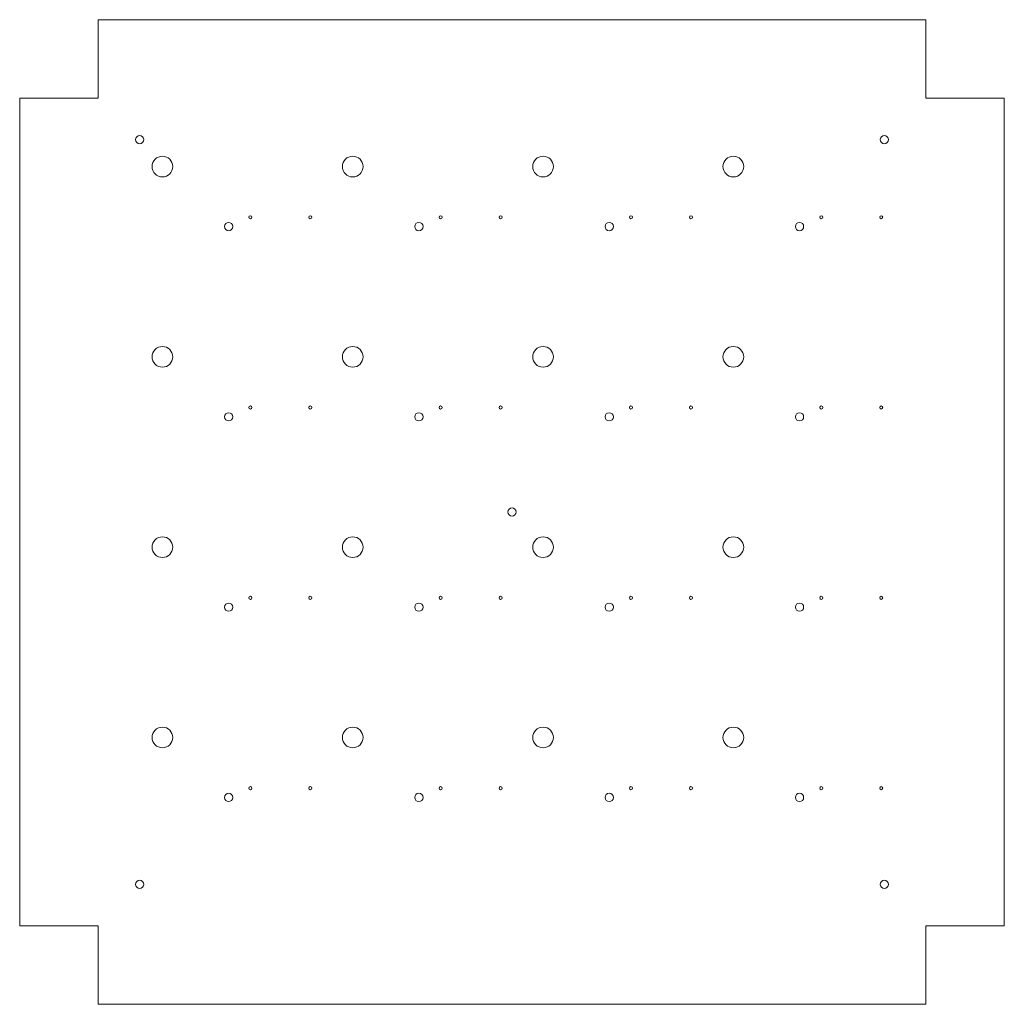
# Model space of a CAD drawing. Units: millimetres. Extents: x -241 to 235, y -299 to 177.
import ezdxf

# ---------------------------------------------------------------- set-up
doc = ezdxf.new("R2010")
doc.units = ezdxf.units.MM
doc.header["$MEASUREMENT"] = 0
doc.layers.add('Layer 1', color=7, linetype='Continuous')

msp = doc.modelspace()

# ---------------------------------------------------------------- linework, layer by layer
at = {"layer": 'Layer 1', "lineweight": 9}
for points, knots in [([(234.8674, 138.8482), (234.8674, 138.8482), (196.8674, 138.8482), (196.8674, 138.8482), (196.8674, 138.8482), (196.8674, 138.8482), (196.8674, 176.8482), (196.8674, 176.8482), (196.8674, 176.8482), (196.8674, 176.8482), (-203.1326, 176.8482), (-203.1326, 176.8482), (-203.1326, 176.8482), (-203.1326, 176.8482), (-203.1326, 138.8482), (-203.1326, 138.8482), (-203.1326, 138.8482), (-203.1326, 138.8482), (-241.1326, 138.8482), (-241.1326, 138.8482), (-241.1326, 138.8482), (-241.1326, 138.8482), (-241.1326, -261.1518), (-241.1326, -261.1518), (-241.1326, -261.1518), (-241.1326, -261.1518), (-203.1326, -261.1518), (-203.1326, -261.1518), (-203.1326, -261.1518), (-203.1326, -261.1518), (-203.1326, -299.1518), (-203.1326, -299.1518), (-203.1326, -299.1518), (-203.1326, -299.1518), (196.8674, -299.1518), (196.8674, -299.1518), (196.8674, -299.1518), (196.8674, -299.1518), (196.8674, -261.1518), (196.8674, -261.1518), (196.8674, -261.1518), (196.8674, -261.1518), (234.8674, -261.1518), (234.8674, -261.1518), (234.8674, -261.1518), (234.8674, -261.1518), (234.8674, 138.8482), (234.8674, 138.8482)], [0, 0, 0, 0, 0.07692308, 0.07692308, 0.07692308, 0.07692308, 0.15384615, 0.15384615, 0.15384615, 0.15384615, 0.23076923, 0.23076923, 0.23076923, 0.23076923, 0.30769231, 0.30769231, 0.30769231, 0.30769231, 0.38461538, 0.38461538, 0.38461538, 0.38461538, 0.46153846, 0.46153846, 0.46153846, 0.46153846, 0.53846154, 0.53846154, 0.53846154, 0.53846154, 0.61538462, 0.61538462, 0.61538462, 0.61538462, 0.69230769, 0.69230769, 0.69230769, 0.69230769, 0.76923077, 0.76923077, 0.76923077, 0.76923077, 0.84615385, 0.84615385, 0.84615385, 0.84615385, 1, 1, 1, 1]), ([(-181.1326, 118.8482), (-181.1326, 117.7436), (-182.028, 116.8482), (-183.1326, 116.8482), (-183.1326, 116.8482), (-184.2372, 116.8482), (-185.1326, 117.7436), (-185.1326, 118.8482), (-185.1326, 118.8482), (-185.1326, 119.9528), (-184.2372, 120.8482), (-183.1326, 120.8482), (-183.1326, 120.8482), (-182.028, 120.8482), (-181.1326, 119.9528), (-181.1326, 118.8482)], [0, 0, 0, 0, 0.2, 0.2, 0.2, 0.2, 0.4, 0.4, 0.4, 0.4, 0.6, 0.6, 0.6, 0.6, 1, 1, 1, 1]), ([(178.8674, 118.8482), (178.8674, 117.7436), (177.972, 116.8482), (176.8674, 116.8482), (176.8674, 116.8482), (175.7628, 116.8482), (174.8674, 117.7436), (174.8674, 118.8482), (174.8674, 118.8482), (174.8674, 119.9528), (175.7628, 120.8482), (176.8674, 120.8482), (176.8674, 120.8482), (177.972, 120.8482), (178.8674, 119.9528), (178.8674, 118.8482)], [0, 0, 0, 0, 0.2, 0.2, 0.2, 0.2, 0.4, 0.4, 0.4, 0.4, 0.6, 0.6, 0.6, 0.6, 1, 1, 1, 1]), ([(-167.1326, 105.8482), (-167.1326, 103.0868), (-169.3712, 100.8482), (-172.1326, 100.8482), (-172.1326, 100.8482), (-174.894, 100.8482), (-177.1326, 103.0868), (-177.1326, 105.8482), (-177.1326, 105.8482), (-177.1326, 108.6096), (-174.894, 110.8482), (-172.1326, 110.8482), (-172.1326, 110.8482), (-169.3712, 110.8482), (-167.1326, 108.6096), (-167.1326, 105.8482)], [0, 0, 0, 0, 0.2, 0.2, 0.2, 0.2, 0.4, 0.4, 0.4, 0.4, 0.6, 0.6, 0.6, 0.6, 1, 1, 1, 1]), ([(-75.1326, 105.8482), (-75.1326, 103.0868), (-77.3712, 100.8482), (-80.1326, 100.8482), (-80.1326, 100.8482), (-82.894, 100.8482), (-85.1326, 103.0868), (-85.1326, 105.8482), (-85.1326, 105.8482), (-85.1326, 108.6096), (-82.894, 110.8482), (-80.1326, 110.8482), (-80.1326, 110.8482), (-77.3712, 110.8482), (-75.1326, 108.6096), (-75.1326, 105.8482)], [0, 0, 0, 0, 0.2, 0.2, 0.2, 0.2, 0.4, 0.4, 0.4, 0.4, 0.6, 0.6, 0.6, 0.6, 1, 1, 1, 1]), ([(16.8674, 105.8482), (16.8674, 103.0868), (14.6288, 100.8482), (11.8674, 100.8482), (11.8674, 100.8482), (9.106, 100.8482), (6.8674, 103.0868), (6.8674, 105.8482), (6.8674, 105.8482), (6.8674, 108.6096), (9.106, 110.8482), (11.8674, 110.8482), (11.8674, 110.8482), (14.6288, 110.8482), (16.8674, 108.6096), (16.8674, 105.8482)], [0, 0, 0, 0, 0.2, 0.2, 0.2, 0.2, 0.4, 0.4, 0.4, 0.4, 0.6, 0.6, 0.6, 0.6, 1, 1, 1, 1]), ([(108.8674, 105.8482), (108.8674, 103.0868), (106.6288, 100.8482), (103.8674, 100.8482), (103.8674, 100.8482), (101.106, 100.8482), (98.8674, 103.0868), (98.8674, 105.8482), (98.8674, 105.8482), (98.8674, 108.6096), (101.106, 110.8482), (103.8674, 110.8482), (103.8674, 110.8482), (106.6288, 110.8482), (108.8674, 108.6096), (108.8674, 105.8482)], [0, 0, 0, 0, 0.2, 0.2, 0.2, 0.2, 0.4, 0.4, 0.4, 0.4, 0.6, 0.6, 0.6, 0.6, 1, 1, 1, 1]), ([(-138.1328, 76.8482), (-138.1328, 75.7437), (-139.0283, 74.8482), (-140.1328, 74.8482), (-140.1328, 74.8482), (-141.2373, 74.8482), (-142.1328, 75.7437), (-142.1328, 76.8482), (-142.1328, 76.8482), (-142.1328, 77.9527), (-141.2373, 78.8482), (-140.1328, 78.8482), (-140.1328, 78.8482), (-139.0283, 78.8482), (-138.1328, 77.9527), (-138.1328, 76.8482)], [0, 0, 0, 0, 0.2, 0.2, 0.2, 0.2, 0.4, 0.4, 0.4, 0.4, 0.6, 0.6, 0.6, 0.6, 1, 1, 1, 1]), ([(-46.1328, 76.8482), (-46.1328, 75.7437), (-47.0283, 74.8482), (-48.1328, 74.8482), (-48.1328, 74.8482), (-49.2373, 74.8482), (-50.1328, 75.7437), (-50.1328, 76.8482), (-50.1328, 76.8482), (-50.1328, 77.9527), (-49.2373, 78.8482), (-48.1328, 78.8482), (-48.1328, 78.8482), (-47.0283, 78.8482), (-46.1328, 77.9527), (-46.1328, 76.8482)], [0, 0, 0, 0, 0.2, 0.2, 0.2, 0.2, 0.4, 0.4, 0.4, 0.4, 0.6, 0.6, 0.6, 0.6, 1, 1, 1, 1]), ([(45.8672, 76.8482), (45.8672, 75.7437), (44.9717, 74.8482), (43.8672, 74.8482), (43.8672, 74.8482), (42.7627, 74.8482), (41.8672, 75.7437), (41.8672, 76.8482), (41.8672, 76.8482), (41.8672, 77.9527), (42.7627, 78.8482), (43.8672, 78.8482), (43.8672, 78.8482), (44.9717, 78.8482), (45.8672, 77.9527), (45.8672, 76.8482)], [0, 0, 0, 0, 0.2, 0.2, 0.2, 0.2, 0.4, 0.4, 0.4, 0.4, 0.6, 0.6, 0.6, 0.6, 1, 1, 1, 1]), ([(137.8672, 76.8482), (137.8672, 75.7437), (136.9717, 74.8482), (135.8672, 74.8482), (135.8672, 74.8482), (134.7627, 74.8482), (133.8672, 75.7437), (133.8672, 76.8482), (133.8672, 76.8482), (133.8672, 77.9527), (134.7627, 78.8482), (135.8672, 78.8482), (135.8672, 78.8482), (136.9717, 78.8482), (137.8672, 77.9527), (137.8672, 76.8482)], [0, 0, 0, 0, 0.2, 0.2, 0.2, 0.2, 0.4, 0.4, 0.4, 0.4, 0.6, 0.6, 0.6, 0.6, 1, 1, 1, 1]), ([(-167.1326, 13.8482), (-167.1326, 11.0868), (-169.3712, 8.8482), (-172.1326, 8.8482), (-172.1326, 8.8482), (-174.894, 8.8482), (-177.1326, 11.0868), (-177.1326, 13.8482), (-177.1326, 13.8482), (-177.1326, 16.6096), (-174.894, 18.8482), (-172.1326, 18.8482), (-172.1326, 18.8482), (-169.3712, 18.8482), (-167.1326, 16.6096), (-167.1326, 13.8482)], [0, 0, 0, 0, 0.2, 0.2, 0.2, 0.2, 0.4, 0.4, 0.4, 0.4, 0.6, 0.6, 0.6, 0.6, 1, 1, 1, 1]), ([(-75.1326, 13.8482), (-75.1326, 11.0868), (-77.3712, 8.8482), (-80.1326, 8.8482), (-80.1326, 8.8482), (-82.894, 8.8482), (-85.1326, 11.0868), (-85.1326, 13.8482), (-85.1326, 13.8482), (-85.1326, 16.6096), (-82.894, 18.8482), (-80.1326, 18.8482), (-80.1326, 18.8482), (-77.3712, 18.8482), (-75.1326, 16.6096), (-75.1326, 13.8482)], [0, 0, 0, 0, 0.2, 0.2, 0.2, 0.2, 0.4, 0.4, 0.4, 0.4, 0.6, 0.6, 0.6, 0.6, 1, 1, 1, 1]), ([(16.8674, 13.8482), (16.8674, 11.0868), (14.6288, 8.8482), (11.8674, 8.8482), (11.8674, 8.8482), (9.106, 8.8482), (6.8674, 11.0868), (6.8674, 13.8482), (6.8674, 13.8482), (6.8674, 16.6096), (9.106, 18.8482), (11.8674, 18.8482), (11.8674, 18.8482), (14.6288, 18.8482), (16.8674, 16.6096), (16.8674, 13.8482)], [0, 0, 0, 0, 0.2, 0.2, 0.2, 0.2, 0.4, 0.4, 0.4, 0.4, 0.6, 0.6, 0.6, 0.6, 1, 1, 1, 1]), ([(108.8674, 13.8482), (108.8674, 11.0868), (106.6288, 8.8482), (103.8674, 8.8482), (103.8674, 8.8482), (101.106, 8.8482), (98.8674, 11.0868), (98.8674, 13.8482), (98.8674, 13.8482), (98.8674, 16.6096), (101.106, 18.8482), (103.8674, 18.8482), (103.8674, 18.8482), (106.6288, 18.8482), (108.8674, 16.6096), (108.8674, 13.8482)], [0, 0, 0, 0, 0.2, 0.2, 0.2, 0.2, 0.4, 0.4, 0.4, 0.4, 0.6, 0.6, 0.6, 0.6, 1, 1, 1, 1]), ([(-138.1328, -15.1518), (-138.1328, -16.2563), (-139.0283, -17.1518), (-140.1328, -17.1518), (-140.1328, -17.1518), (-141.2373, -17.1518), (-142.1328, -16.2563), (-142.1328, -15.1518), (-142.1328, -15.1518), (-142.1328, -14.0473), (-141.2373, -13.1518), (-140.1328, -13.1518), (-140.1328, -13.1518), (-139.0283, -13.1518), (-138.1328, -14.0473), (-138.1328, -15.1518)], [0, 0, 0, 0, 0.2, 0.2, 0.2, 0.2, 0.4, 0.4, 0.4, 0.4, 0.6, 0.6, 0.6, 0.6, 1, 1, 1, 1]), ([(-46.1328, -15.1518), (-46.1328, -16.2563), (-47.0283, -17.1518), (-48.1328, -17.1518), (-48.1328, -17.1518), (-49.2373, -17.1518), (-50.1328, -16.2563), (-50.1328, -15.1518), (-50.1328, -15.1518), (-50.1328, -14.0473), (-49.2373, -13.1518), (-48.1328, -13.1518), (-48.1328, -13.1518), (-47.0283, -13.1518), (-46.1328, -14.0473), (-46.1328, -15.1518)], [0, 0, 0, 0, 0.2, 0.2, 0.2, 0.2, 0.4, 0.4, 0.4, 0.4, 0.6, 0.6, 0.6, 0.6, 1, 1, 1, 1]), ([(45.8672, -15.1518), (45.8672, -16.2563), (44.9717, -17.1518), (43.8672, -17.1518), (43.8672, -17.1518), (42.7627, -17.1518), (41.8672, -16.2563), (41.8672, -15.1518), (41.8672, -15.1518), (41.8672, -14.0473), (42.7627, -13.1518), (43.8672, -13.1518), (43.8672, -13.1518), (44.9717, -13.1518), (45.8672, -14.0473), (45.8672, -15.1518)], [0, 0, 0, 0, 0.2, 0.2, 0.2, 0.2, 0.4, 0.4, 0.4, 0.4, 0.6, 0.6, 0.6, 0.6, 1, 1, 1, 1]), ([(137.8672, -15.1518), (137.8672, -16.2563), (136.9717, -17.1518), (135.8672, -17.1518), (135.8672, -17.1518), (134.7627, -17.1518), (133.8672, -16.2563), (133.8672, -15.1518), (133.8672, -15.1518), (133.8672, -14.0473), (134.7627, -13.1518), (135.8672, -13.1518), (135.8672, -13.1518), (136.9717, -13.1518), (137.8672, -14.0473), (137.8672, -15.1518)], [0, 0, 0, 0, 0.2, 0.2, 0.2, 0.2, 0.4, 0.4, 0.4, 0.4, 0.6, 0.6, 0.6, 0.6, 1, 1, 1, 1]), ([(-1.1326, -61.1518), (-1.1326, -62.2564), (-2.028, -63.1518), (-3.1326, -63.1518), (-3.1326, -63.1518), (-4.2372, -63.1518), (-5.1326, -62.2564), (-5.1326, -61.1518), (-5.1326, -61.1518), (-5.1326, -60.0472), (-4.2372, -59.1518), (-3.1326, -59.1518), (-3.1326, -59.1518), (-2.028, -59.1518), (-1.1326, -60.0472), (-1.1326, -61.1518)], [0, 0, 0, 0, 0.2, 0.2, 0.2, 0.2, 0.4, 0.4, 0.4, 0.4, 0.6, 0.6, 0.6, 0.6, 1, 1, 1, 1]), ([(-167.1326, -78.1518), (-167.1326, -80.9132), (-169.3712, -83.1518), (-172.1326, -83.1518), (-172.1326, -83.1518), (-174.894, -83.1518), (-177.1326, -80.9132), (-177.1326, -78.1518), (-177.1326, -78.1518), (-177.1326, -75.3904), (-174.894, -73.1518), (-172.1326, -73.1518), (-172.1326, -73.1518), (-169.3712, -73.1518), (-167.1326, -75.3904), (-167.1326, -78.1518)], [0, 0, 0, 0, 0.2, 0.2, 0.2, 0.2, 0.4, 0.4, 0.4, 0.4, 0.6, 0.6, 0.6, 0.6, 1, 1, 1, 1]), ([(-75.1326, -78.1518), (-75.1326, -80.9132), (-77.3712, -83.1518), (-80.1326, -83.1518), (-80.1326, -83.1518), (-82.894, -83.1518), (-85.1326, -80.9132), (-85.1326, -78.1518), (-85.1326, -78.1518), (-85.1326, -75.3904), (-82.894, -73.1518), (-80.1326, -73.1518), (-80.1326, -73.1518), (-77.3712, -73.1518), (-75.1326, -75.3904), (-75.1326, -78.1518)], [0, 0, 0, 0, 0.2, 0.2, 0.2, 0.2, 0.4, 0.4, 0.4, 0.4, 0.6, 0.6, 0.6, 0.6, 1, 1, 1, 1]), ([(16.8674, -78.1518), (16.8674, -80.9132), (14.6288, -83.1518), (11.8674, -83.1518), (11.8674, -83.1518), (9.106, -83.1518), (6.8674, -80.9132), (6.8674, -78.1518), (6.8674, -78.1518), (6.8674, -75.3904), (9.106, -73.1518), (11.8674, -73.1518), (11.8674, -73.1518), (14.6288, -73.1518), (16.8674, -75.3904), (16.8674, -78.1518)], [0, 0, 0, 0, 0.2, 0.2, 0.2, 0.2, 0.4, 0.4, 0.4, 0.4, 0.6, 0.6, 0.6, 0.6, 1, 1, 1, 1]), ([(108.8674, -78.1518), (108.8674, -80.9132), (106.6288, -83.1518), (103.8674, -83.1518), (103.8674, -83.1518), (101.106, -83.1518), (98.8674, -80.9132), (98.8674, -78.1518), (98.8674, -78.1518), (98.8674, -75.3904), (101.106, -73.1518), (103.8674, -73.1518), (103.8674, -73.1518), (106.6288, -73.1518), (108.8674, -75.3904), (108.8674, -78.1518)], [0, 0, 0, 0, 0.2, 0.2, 0.2, 0.2, 0.4, 0.4, 0.4, 0.4, 0.6, 0.6, 0.6, 0.6, 1, 1, 1, 1]), ([(-138.1328, -107.1518), (-138.1328, -108.2563), (-139.0283, -109.1518), (-140.1328, -109.1518), (-140.1328, -109.1518), (-141.2373, -109.1518), (-142.1328, -108.2563), (-142.1328, -107.1518), (-142.1328, -107.1518), (-142.1328, -106.0473), (-141.2373, -105.1518), (-140.1328, -105.1518), (-140.1328, -105.1518), (-139.0283, -105.1518), (-138.1328, -106.0473), (-138.1328, -107.1518)], [0, 0, 0, 0, 0.2, 0.2, 0.2, 0.2, 0.4, 0.4, 0.4, 0.4, 0.6, 0.6, 0.6, 0.6, 1, 1, 1, 1]), ([(-46.1328, -107.1518), (-46.1328, -108.2563), (-47.0283, -109.1518), (-48.1328, -109.1518), (-48.1328, -109.1518), (-49.2373, -109.1518), (-50.1328, -108.2563), (-50.1328, -107.1518), (-50.1328, -107.1518), (-50.1328, -106.0473), (-49.2373, -105.1518), (-48.1328, -105.1518), (-48.1328, -105.1518), (-47.0283, -105.1518), (-46.1328, -106.0473), (-46.1328, -107.1518)], [0, 0, 0, 0, 0.2, 0.2, 0.2, 0.2, 0.4, 0.4, 0.4, 0.4, 0.6, 0.6, 0.6, 0.6, 1, 1, 1, 1]), ([(45.8672, -107.1518), (45.8672, -108.2563), (44.9717, -109.1518), (43.8672, -109.1518), (43.8672, -109.1518), (42.7627, -109.1518), (41.8672, -108.2563), (41.8672, -107.1518), (41.8672, -107.1518), (41.8672, -106.0473), (42.7627, -105.1518), (43.8672, -105.1518), (43.8672, -105.1518), (44.9717, -105.1518), (45.8672, -106.0473), (45.8672, -107.1518)], [0, 0, 0, 0, 0.2, 0.2, 0.2, 0.2, 0.4, 0.4, 0.4, 0.4, 0.6, 0.6, 0.6, 0.6, 1, 1, 1, 1]), ([(137.8672, -107.1518), (137.8672, -108.2563), (136.9717, -109.1518), (135.8672, -109.1518), (135.8672, -109.1518), (134.7627, -109.1518), (133.8672, -108.2563), (133.8672, -107.1518), (133.8672, -107.1518), (133.8672, -106.0473), (134.7627, -105.1518), (135.8672, -105.1518), (135.8672, -105.1518), (136.9717, -105.1518), (137.8672, -106.0473), (137.8672, -107.1518)], [0, 0, 0, 0, 0.2, 0.2, 0.2, 0.2, 0.4, 0.4, 0.4, 0.4, 0.6, 0.6, 0.6, 0.6, 1, 1, 1, 1]), ([(-167.1326, -170.1518), (-167.1326, -172.9132), (-169.3712, -175.1518), (-172.1326, -175.1518), (-172.1326, -175.1518), (-174.894, -175.1518), (-177.1326, -172.9132), (-177.1326, -170.1518), (-177.1326, -170.1518), (-177.1326, -167.3904), (-174.894, -165.1518), (-172.1326, -165.1518), (-172.1326, -165.1518), (-169.3712, -165.1518), (-167.1326, -167.3904), (-167.1326, -170.1518)], [0, 0, 0, 0, 0.2, 0.2, 0.2, 0.2, 0.4, 0.4, 0.4, 0.4, 0.6, 0.6, 0.6, 0.6, 1, 1, 1, 1]), ([(-75.1326, -170.1518), (-75.1326, -172.9132), (-77.3712, -175.1518), (-80.1326, -175.1518), (-80.1326, -175.1518), (-82.894, -175.1518), (-85.1326, -172.9132), (-85.1326, -170.1518), (-85.1326, -170.1518), (-85.1326, -167.3904), (-82.894, -165.1518), (-80.1326, -165.1518), (-80.1326, -165.1518), (-77.3712, -165.1518), (-75.1326, -167.3904), (-75.1326, -170.1518)], [0, 0, 0, 0, 0.2, 0.2, 0.2, 0.2, 0.4, 0.4, 0.4, 0.4, 0.6, 0.6, 0.6, 0.6, 1, 1, 1, 1]), ([(16.8674, -170.1518), (16.8674, -172.9132), (14.6288, -175.1518), (11.8674, -175.1518), (11.8674, -175.1518), (9.106, -175.1518), (6.8674, -172.9132), (6.8674, -170.1518), (6.8674, -170.1518), (6.8674, -167.3904), (9.106, -165.1518), (11.8674, -165.1518), (11.8674, -165.1518), (14.6288, -165.1518), (16.8674, -167.3904), (16.8674, -170.1518)], [0, 0, 0, 0, 0.2, 0.2, 0.2, 0.2, 0.4, 0.4, 0.4, 0.4, 0.6, 0.6, 0.6, 0.6, 1, 1, 1, 1]), ([(108.8674, -170.1518), (108.8674, -172.9132), (106.6288, -175.1518), (103.8674, -175.1518), (103.8674, -175.1518), (101.106, -175.1518), (98.8674, -172.9132), (98.8674, -170.1518), (98.8674, -170.1518), (98.8674, -167.3904), (101.106, -165.1518), (103.8674, -165.1518), (103.8674, -165.1518), (106.6288, -165.1518), (108.8674, -167.3904), (108.8674, -170.1518)], [0, 0, 0, 0, 0.2, 0.2, 0.2, 0.2, 0.4, 0.4, 0.4, 0.4, 0.6, 0.6, 0.6, 0.6, 1, 1, 1, 1]), ([(-138.1328, -199.1518), (-138.1328, -200.2563), (-139.0283, -201.1518), (-140.1328, -201.1518), (-140.1328, -201.1518), (-141.2373, -201.1518), (-142.1328, -200.2563), (-142.1328, -199.1518), (-142.1328, -199.1518), (-142.1328, -198.0473), (-141.2373, -197.1518), (-140.1328, -197.1518), (-140.1328, -197.1518), (-139.0283, -197.1518), (-138.1328, -198.0473), (-138.1328, -199.1518)], [0, 0, 0, 0, 0.2, 0.2, 0.2, 0.2, 0.4, 0.4, 0.4, 0.4, 0.6, 0.6, 0.6, 0.6, 1, 1, 1, 1]), ([(-46.1328, -199.1518), (-46.1328, -200.2563), (-47.0283, -201.1518), (-48.1328, -201.1518), (-48.1328, -201.1518), (-49.2373, -201.1518), (-50.1328, -200.2563), (-50.1328, -199.1518), (-50.1328, -199.1518), (-50.1328, -198.0473), (-49.2373, -197.1518), (-48.1328, -197.1518), (-48.1328, -197.1518), (-47.0283, -197.1518), (-46.1328, -198.0473), (-46.1328, -199.1518)], [0, 0, 0, 0, 0.2, 0.2, 0.2, 0.2, 0.4, 0.4, 0.4, 0.4, 0.6, 0.6, 0.6, 0.6, 1, 1, 1, 1]), ([(45.8672, -199.1518), (45.8672, -200.2563), (44.9717, -201.1518), (43.8672, -201.1518), (43.8672, -201.1518), (42.7627, -201.1518), (41.8672, -200.2563), (41.8672, -199.1518), (41.8672, -199.1518), (41.8672, -198.0473), (42.7627, -197.1518), (43.8672, -197.1518), (43.8672, -197.1518), (44.9717, -197.1518), (45.8672, -198.0473), (45.8672, -199.1518)], [0, 0, 0, 0, 0.2, 0.2, 0.2, 0.2, 0.4, 0.4, 0.4, 0.4, 0.6, 0.6, 0.6, 0.6, 1, 1, 1, 1]), ([(137.8672, -199.1518), (137.8672, -200.2563), (136.9717, -201.1518), (135.8672, -201.1518), (135.8672, -201.1518), (134.7627, -201.1518), (133.8672, -200.2563), (133.8672, -199.1518), (133.8672, -199.1518), (133.8672, -198.0473), (134.7627, -197.1518), (135.8672, -197.1518), (135.8672, -197.1518), (136.9717, -197.1518), (137.8672, -198.0473), (137.8672, -199.1518)], [0, 0, 0, 0, 0.2, 0.2, 0.2, 0.2, 0.4, 0.4, 0.4, 0.4, 0.6, 0.6, 0.6, 0.6, 1, 1, 1, 1]), ([(-181.1326, -241.1518), (-181.1326, -242.2564), (-182.028, -243.1518), (-183.1326, -243.1518), (-183.1326, -243.1518), (-184.2372, -243.1518), (-185.1326, -242.2564), (-185.1326, -241.1518), (-185.1326, -241.1518), (-185.1326, -240.0472), (-184.2372, -239.1518), (-183.1326, -239.1518), (-183.1326, -239.1518), (-182.028, -239.1518), (-181.1326, -240.0472), (-181.1326, -241.1518)], [0, 0, 0, 0, 0.2, 0.2, 0.2, 0.2, 0.4, 0.4, 0.4, 0.4, 0.6, 0.6, 0.6, 0.6, 1, 1, 1, 1]), ([(178.8674, -241.1518), (178.8674, -242.2564), (177.972, -243.1518), (176.8674, -243.1518), (176.8674, -243.1518), (175.7628, -243.1518), (174.8674, -242.2564), (174.8674, -241.1518), (174.8674, -241.1518), (174.8674, -240.0472), (175.7628, -239.1518), (176.8674, -239.1518), (176.8674, -239.1518), (177.972, -239.1518), (178.8674, -240.0472), (178.8674, -241.1518)], [0, 0, 0, 0, 0.2, 0.2, 0.2, 0.2, 0.4, 0.4, 0.4, 0.4, 0.6, 0.6, 0.6, 0.6, 1, 1, 1, 1])]:
    msp.add_open_spline(points, degree=3, knots=knots, dxfattribs=at)
at = {"layer": 'Layer 1', "color": 242, "lineweight": 9}
for points in [[(-128.8694, 81.3482), (-128.8694, 80.934), (-129.2052, 80.5982), (-129.6194, 80.5982), (-129.6194, 80.5982), (-130.0336, 80.5982), (-130.3694, 80.934), (-130.3694, 81.3482), (-130.3694, 81.3482), (-130.3694, 81.7624), (-130.0336, 82.0982), (-129.6194, 82.0982), (-129.6194, 82.0982), (-129.2052, 82.0982), (-128.8694, 81.7624), (-128.8694, 81.3482)], [(-99.8826, 81.3482), (-99.8826, 80.934), (-100.2184, 80.5982), (-100.6326, 80.5982), (-100.6326, 80.5982), (-101.0468, 80.5982), (-101.3826, 80.934), (-101.3826, 81.3482), (-101.3826, 81.3482), (-101.3826, 81.7624), (-101.0468, 82.0982), (-100.6326, 82.0982), (-100.6326, 82.0982), (-100.2184, 82.0982), (-99.8826, 81.7624), (-99.8826, 81.3482)], [(-36.8694, 81.3482), (-36.8694, 80.934), (-37.2052, 80.5982), (-37.6194, 80.5982), (-37.6194, 80.5982), (-38.0336, 80.5982), (-38.3694, 80.934), (-38.3694, 81.3482), (-38.3694, 81.3482), (-38.3694, 81.7624), (-38.0336, 82.0982), (-37.6194, 82.0982), (-37.6194, 82.0982), (-37.2052, 82.0982), (-36.8694, 81.7624), (-36.8694, 81.3482)], [(-7.8826, 81.3482), (-7.8826, 80.934), (-8.2184, 80.5982), (-8.6326, 80.5982), (-8.6326, 80.5982), (-9.0468, 80.5982), (-9.3826, 80.934), (-9.3826, 81.3482), (-9.3826, 81.3482), (-9.3826, 81.7624), (-9.0468, 82.0982), (-8.6326, 82.0982), (-8.6326, 82.0982), (-8.2184, 82.0982), (-7.8826, 81.7624), (-7.8826, 81.3482)], [(55.1306, 81.3482), (55.1306, 80.934), (54.7948, 80.5982), (54.3806, 80.5982), (54.3806, 80.5982), (53.9664, 80.5982), (53.6306, 80.934), (53.6306, 81.3482), (53.6306, 81.3482), (53.6306, 81.7624), (53.9664, 82.0982), (54.3806, 82.0982), (54.3806, 82.0982), (54.7948, 82.0982), (55.1306, 81.7624), (55.1306, 81.3482)], [(84.1174, 81.3482), (84.1174, 80.934), (83.7816, 80.5982), (83.3674, 80.5982), (83.3674, 80.5982), (82.9532, 80.5982), (82.6174, 80.934), (82.6174, 81.3482), (82.6174, 81.3482), (82.6174, 81.7624), (82.9532, 82.0982), (83.3674, 82.0982), (83.3674, 82.0982), (83.7816, 82.0982), (84.1174, 81.7624), (84.1174, 81.3482)], [(147.1306, 81.3482), (147.1306, 80.934), (146.7948, 80.5982), (146.3806, 80.5982), (146.3806, 80.5982), (145.9664, 80.5982), (145.6306, 80.934), (145.6306, 81.3482), (145.6306, 81.3482), (145.6306, 81.7624), (145.9664, 82.0982), (146.3806, 82.0982), (146.3806, 82.0982), (146.7948, 82.0982), (147.1306, 81.7624), (147.1306, 81.3482)], [(176.1174, 81.3482), (176.1174, 80.934), (175.7816, 80.5982), (175.3674, 80.5982), (175.3674, 80.5982), (174.9532, 80.5982), (174.6174, 80.934), (174.6174, 81.3482), (174.6174, 81.3482), (174.6174, 81.7624), (174.9532, 82.0982), (175.3674, 82.0982), (175.3674, 82.0982), (175.7816, 82.0982), (176.1174, 81.7624), (176.1174, 81.3482)], [(-128.8694, -10.6518), (-128.8694, -11.066), (-129.2052, -11.4018), (-129.6194, -11.4018), (-129.6194, -11.4018), (-130.0336, -11.4018), (-130.3694, -11.066), (-130.3694, -10.6518), (-130.3694, -10.6518), (-130.3694, -10.2376), (-130.0336, -9.9018), (-129.6194, -9.9018), (-129.6194, -9.9018), (-129.2052, -9.9018), (-128.8694, -10.2376), (-128.8694, -10.6518)], [(-99.8826, -10.6518), (-99.8826, -11.066), (-100.2184, -11.4018), (-100.6326, -11.4018), (-100.6326, -11.4018), (-101.0468, -11.4018), (-101.3826, -11.066), (-101.3826, -10.6518), (-101.3826, -10.6518), (-101.3826, -10.2376), (-101.0468, -9.9018), (-100.6326, -9.9018), (-100.6326, -9.9018), (-100.2184, -9.9018), (-99.8826, -10.2376), (-99.8826, -10.6518)], [(-36.8694, -10.6518), (-36.8694, -11.066), (-37.2052, -11.4018), (-37.6194, -11.4018), (-37.6194, -11.4018), (-38.0336, -11.4018), (-38.3694, -11.066), (-38.3694, -10.6518), (-38.3694, -10.6518), (-38.3694, -10.2376), (-38.0336, -9.9018), (-37.6194, -9.9018), (-37.6194, -9.9018), (-37.2052, -9.9018), (-36.8694, -10.2376), (-36.8694, -10.6518)], [(-7.8826, -10.6518), (-7.8826, -11.066), (-8.2184, -11.4018), (-8.6326, -11.4018), (-8.6326, -11.4018), (-9.0468, -11.4018), (-9.3826, -11.066), (-9.3826, -10.6518), (-9.3826, -10.6518), (-9.3826, -10.2376), (-9.0468, -9.9018), (-8.6326, -9.9018), (-8.6326, -9.9018), (-8.2184, -9.9018), (-7.8826, -10.2376), (-7.8826, -10.6518)], [(55.1306, -10.6518), (55.1306, -11.066), (54.7948, -11.4018), (54.3806, -11.4018), (54.3806, -11.4018), (53.9664, -11.4018), (53.6306, -11.066), (53.6306, -10.6518), (53.6306, -10.6518), (53.6306, -10.2376), (53.9664, -9.9018), (54.3806, -9.9018), (54.3806, -9.9018), (54.7948, -9.9018), (55.1306, -10.2376), (55.1306, -10.6518)], [(84.1174, -10.6518), (84.1174, -11.066), (83.7816, -11.4018), (83.3674, -11.4018), (83.3674, -11.4018), (82.9532, -11.4018), (82.6174, -11.066), (82.6174, -10.6518), (82.6174, -10.6518), (82.6174, -10.2376), (82.9532, -9.9018), (83.3674, -9.9018), (83.3674, -9.9018), (83.7816, -9.9018), (84.1174, -10.2376), (84.1174, -10.6518)], [(147.1306, -10.6518), (147.1306, -11.066), (146.7948, -11.4018), (146.3806, -11.4018), (146.3806, -11.4018), (145.9664, -11.4018), (145.6306, -11.066), (145.6306, -10.6518), (145.6306, -10.6518), (145.6306, -10.2376), (145.9664, -9.9018), (146.3806, -9.9018), (146.3806, -9.9018), (146.7948, -9.9018), (147.1306, -10.2376), (147.1306, -10.6518)], [(176.1174, -10.6518), (176.1174, -11.066), (175.7816, -11.4018), (175.3674, -11.4018), (175.3674, -11.4018), (174.9532, -11.4018), (174.6174, -11.066), (174.6174, -10.6518), (174.6174, -10.6518), (174.6174, -10.2376), (174.9532, -9.9018), (175.3674, -9.9018), (175.3674, -9.9018), (175.7816, -9.9018), (176.1174, -10.2376), (176.1174, -10.6518)], [(-128.8694, -102.6518), (-128.8694, -103.066), (-129.2052, -103.4018), (-129.6194, -103.4018), (-129.6194, -103.4018), (-130.0336, -103.4018), (-130.3694, -103.066), (-130.3694, -102.6518), (-130.3694, -102.6518), (-130.3694, -102.2376), (-130.0336, -101.9018), (-129.6194, -101.9018), (-129.6194, -101.9018), (-129.2052, -101.9018), (-128.8694, -102.2376), (-128.8694, -102.6518)], [(-99.8826, -102.6518), (-99.8826, -103.066), (-100.2184, -103.4018), (-100.6326, -103.4018), (-100.6326, -103.4018), (-101.0468, -103.4018), (-101.3826, -103.066), (-101.3826, -102.6518), (-101.3826, -102.6518), (-101.3826, -102.2376), (-101.0468, -101.9018), (-100.6326, -101.9018), (-100.6326, -101.9018), (-100.2184, -101.9018), (-99.8826, -102.2376), (-99.8826, -102.6518)], [(-36.8694, -102.6518), (-36.8694, -103.066), (-37.2052, -103.4018), (-37.6194, -103.4018), (-37.6194, -103.4018), (-38.0336, -103.4018), (-38.3694, -103.066), (-38.3694, -102.6518), (-38.3694, -102.6518), (-38.3694, -102.2376), (-38.0336, -101.9018), (-37.6194, -101.9018), (-37.6194, -101.9018), (-37.2052, -101.9018), (-36.8694, -102.2376), (-36.8694, -102.6518)], [(-7.8826, -102.6518), (-7.8826, -103.066), (-8.2184, -103.4018), (-8.6326, -103.4018), (-8.6326, -103.4018), (-9.0468, -103.4018), (-9.3826, -103.066), (-9.3826, -102.6518), (-9.3826, -102.6518), (-9.3826, -102.2376), (-9.0468, -101.9018), (-8.6326, -101.9018), (-8.6326, -101.9018), (-8.2184, -101.9018), (-7.8826, -102.2376), (-7.8826, -102.6518)], [(55.1306, -102.6518), (55.1306, -103.066), (54.7948, -103.4018), (54.3806, -103.4018), (54.3806, -103.4018), (53.9664, -103.4018), (53.6306, -103.066), (53.6306, -102.6518), (53.6306, -102.6518), (53.6306, -102.2376), (53.9664, -101.9018), (54.3806, -101.9018), (54.3806, -101.9018), (54.7948, -101.9018), (55.1306, -102.2376), (55.1306, -102.6518)], [(84.1174, -102.6518), (84.1174, -103.066), (83.7816, -103.4018), (83.3674, -103.4018), (83.3674, -103.4018), (82.9532, -103.4018), (82.6174, -103.066), (82.6174, -102.6518), (82.6174, -102.6518), (82.6174, -102.2376), (82.9532, -101.9018), (83.3674, -101.9018), (83.3674, -101.9018), (83.7816, -101.9018), (84.1174, -102.2376), (84.1174, -102.6518)], [(147.1306, -102.6518), (147.1306, -103.066), (146.7948, -103.4018), (146.3806, -103.4018), (146.3806, -103.4018), (145.9664, -103.4018), (145.6306, -103.066), (145.6306, -102.6518), (145.6306, -102.6518), (145.6306, -102.2376), (145.9664, -101.9018), (146.3806, -101.9018), (146.3806, -101.9018), (146.7948, -101.9018), (147.1306, -102.2376), (147.1306, -102.6518)], [(176.1174, -102.6518), (176.1174, -103.066), (175.7816, -103.4018), (175.3674, -103.4018), (175.3674, -103.4018), (174.9532, -103.4018), (174.6174, -103.066), (174.6174, -102.6518), (174.6174, -102.6518), (174.6174, -102.2376), (174.9532, -101.9018), (175.3674, -101.9018), (175.3674, -101.9018), (175.7816, -101.9018), (176.1174, -102.2376), (176.1174, -102.6518)], [(-128.8694, -194.6518), (-128.8694, -195.066), (-129.2052, -195.4018), (-129.6194, -195.4018), (-129.6194, -195.4018), (-130.0336, -195.4018), (-130.3694, -195.066), (-130.3694, -194.6518), (-130.3694, -194.6518), (-130.3694, -194.2376), (-130.0336, -193.9018), (-129.6194, -193.9018), (-129.6194, -193.9018), (-129.2052, -193.9018), (-128.8694, -194.2376), (-128.8694, -194.6518)], [(-99.8826, -194.6518), (-99.8826, -195.066), (-100.2184, -195.4018), (-100.6326, -195.4018), (-100.6326, -195.4018), (-101.0468, -195.4018), (-101.3826, -195.066), (-101.3826, -194.6518), (-101.3826, -194.6518), (-101.3826, -194.2376), (-101.0468, -193.9018), (-100.6326, -193.9018), (-100.6326, -193.9018), (-100.2184, -193.9018), (-99.8826, -194.2376), (-99.8826, -194.6518)], [(-36.8694, -194.6518), (-36.8694, -195.066), (-37.2052, -195.4018), (-37.6194, -195.4018), (-37.6194, -195.4018), (-38.0336, -195.4018), (-38.3694, -195.066), (-38.3694, -194.6518), (-38.3694, -194.6518), (-38.3694, -194.2376), (-38.0336, -193.9018), (-37.6194, -193.9018), (-37.6194, -193.9018), (-37.2052, -193.9018), (-36.8694, -194.2376), (-36.8694, -194.6518)], [(-7.8826, -194.6518), (-7.8826, -195.066), (-8.2184, -195.4018), (-8.6326, -195.4018), (-8.6326, -195.4018), (-9.0468, -195.4018), (-9.3826, -195.066), (-9.3826, -194.6518), (-9.3826, -194.6518), (-9.3826, -194.2376), (-9.0468, -193.9018), (-8.6326, -193.9018), (-8.6326, -193.9018), (-8.2184, -193.9018), (-7.8826, -194.2376), (-7.8826, -194.6518)], [(55.1306, -194.6518), (55.1306, -195.066), (54.7948, -195.4018), (54.3806, -195.4018), (54.3806, -195.4018), (53.9664, -195.4018), (53.6306, -195.066), (53.6306, -194.6518), (53.6306, -194.6518), (53.6306, -194.2376), (53.9664, -193.9018), (54.3806, -193.9018), (54.3806, -193.9018), (54.7948, -193.9018), (55.1306, -194.2376), (55.1306, -194.6518)], [(84.1174, -194.6518), (84.1174, -195.066), (83.7816, -195.4018), (83.3674, -195.4018), (83.3674, -195.4018), (82.9532, -195.4018), (82.6174, -195.066), (82.6174, -194.6518), (82.6174, -194.6518), (82.6174, -194.2376), (82.9532, -193.9018), (83.3674, -193.9018), (83.3674, -193.9018), (83.7816, -193.9018), (84.1174, -194.2376), (84.1174, -194.6518)], [(147.1306, -194.6518), (147.1306, -195.066), (146.7948, -195.4018), (146.3806, -195.4018), (146.3806, -195.4018), (145.9664, -195.4018), (145.6306, -195.066), (145.6306, -194.6518), (145.6306, -194.6518), (145.6306, -194.2376), (145.9664, -193.9018), (146.3806, -193.9018), (146.3806, -193.9018), (146.7948, -193.9018), (147.1306, -194.2376), (147.1306, -194.6518)], [(176.1174, -194.6518), (176.1174, -195.066), (175.7816, -195.4018), (175.3674, -195.4018), (175.3674, -195.4018), (174.9532, -195.4018), (174.6174, -195.066), (174.6174, -194.6518), (174.6174, -194.6518), (174.6174, -194.2376), (174.9532, -193.9018), (175.3674, -193.9018), (175.3674, -193.9018), (175.7816, -193.9018), (176.1174, -194.2376), (176.1174, -194.6518)]]:
    msp.add_open_spline(points, degree=3, knots=[0, 0, 0, 0, 0.2, 0.2, 0.2, 0.2, 0.4, 0.4, 0.4, 0.4, 0.6, 0.6, 0.6, 0.6, 1, 1, 1, 1], dxfattribs=at)

doc.saveas('drawing.dxf')
